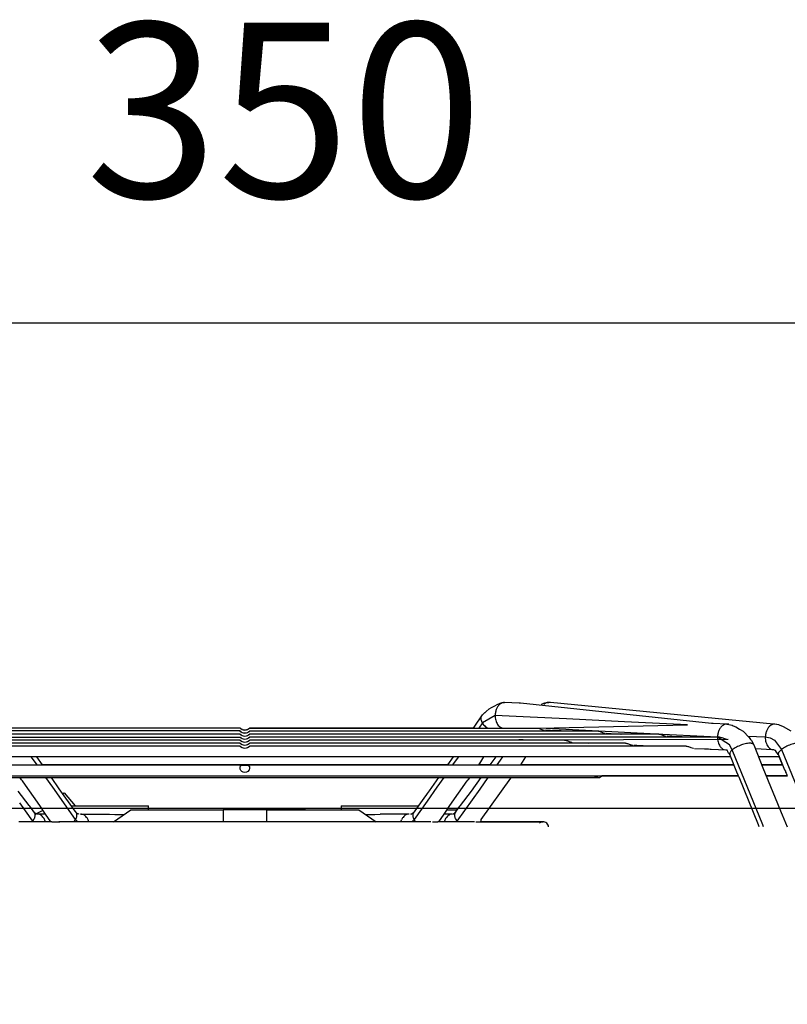
# Model space of a CAD drawing. Units: inches. Extents: x 5306 to 8332, y 8444 to 12916.
# Drawn here: x 7495 to 7673, y 10491 to 10719 of the extents above; entities that cross this region are included whole.
import ezdxf

# ---------------------------------------------------------------- set-up
doc = ezdxf.new("R2010")
doc.units = ezdxf.units.IN
doc.layers.add('1', color=7, linetype='Continuous')
doc.styles.add('CONVERTER_18', font='txt.shx', dxfattribs={"width": 0.9})
doc.dimstyles.new('ME10_DIM_41', dxfattribs={"dimtxt": 40.5, "dimasz": 40.5, "dimexe": 13.5, "dimexo": 9, "dimgap": 16.2, "dimtad": 1, "dimdec": 1, "dimdsep": 46, "dimtxsty": 'CONVERTER_18', "dimsah": 1, "dimcen": 0.09, "dimclrd": 1, "dimclre": 1, "dimclrt": 3, "dimadec": 0, "dimazin": 0, "dimtfac": 1, "dimtdec": 4, "dimtmove": 0, "dimatfit": 3, "dimfxl": 1, "dimtolj": 1, "dimtzin": 0, "dimarcsym": 0})
doc.dimstyles.new('ME10_DIM_43', dxfattribs={"dimtxt": 40.5, "dimasz": 40.5, "dimexe": 13.5, "dimexo": 9, "dimgap": 16.2, "dimtad": 1, "dimdec": 1, "dimdsep": 46, "dimtxsty": 'CONVERTER_18', "dimsah": 1, "dimcen": 0.09, "dimclrd": 1, "dimclre": 1, "dimclrt": 3, "dimadec": 0, "dimazin": 0, "dimtfac": 1, "dimtdec": 4, "dimtmove": 0, "dimatfit": 3, "dimfxl": 1, "dimtolj": 1, "dimtzin": 0, "dimarcsym": 0})

# ---------------------------------------------------------------- blocks, each defined once
blk = doc.blocks.new('*D38')
at = {"layer": '1', "color": 1, "linetype": 'Continuous'}
for p, q in [((7722.36, 10499.91), (7722.36, 10662.25)), ((7817.36, 10518.47), (7817.36, 10662.25)), ((7722.36, 10648.75), (7641.36, 10648.75)), ((7817.36, 10648.75), (7722.36, 10648.75)), ((7898.36, 10648.75), (7817.36, 10648.75))]:
    blk.add_line(p, q, dxfattribs=at)
at = {"layer": '1', "color": 1}
for points in [[(7681.86, 10643.42), (7681.86, 10654.08), (7722.36, 10648.75)], [(7857.86, 10654.08), (7857.86, 10643.42), (7817.36, 10648.75)]]:
    blk.add_solid(points, dxfattribs=at)
at = {"layer": '1', "color": 3, "insert": (7745.9, 10665.16), "char_height": 40.5, "attachment_point": 7, "rotation": 0.0001, "line_spacing_factor": 0.454545, "style": 'CONVERTER_18'}
blk.add_mtext('95', dxfattribs=at)
blk = doc.blocks.new('*D40')
at = {"layer": '1', "color": 1, "linetype": 'Continuous'}
for p, q in [((7372.36, 10499.91), (7372.36, 10662.25)), ((7722.36, 10499.91), (7722.36, 10662.25)), ((7722.36, 10648.75), (7372.36, 10648.75))]:
    blk.add_line(p, q, dxfattribs=at)
at = {"layer": '1', "color": 1}
for points in [[(7412.86, 10654.08), (7412.86, 10643.42), (7372.36, 10648.75)], [(7681.86, 10643.42), (7681.86, 10654.08), (7722.36, 10648.75)]]:
    blk.add_solid(points, dxfattribs=at)
at = {"layer": '1', "color": 3, "insert": (7510.47, 10665.16), "char_height": 40.5, "attachment_point": 7, "rotation": 0.0001, "line_spacing_factor": 0.454545, "style": 'CONVERTER_18'}
blk.add_mtext('350', dxfattribs=at)

msp = doc.modelspace()

# ---------------------------------------------------------------- linework, layer by layer
at = {"color": 2, "linetype": 'Continuous'}
for p, q in [((7604.48, 10559.71), (7605.09, 10559.99)), ((7605.09, 10559.99), (7605.93, 10560.43)), ((7605.93, 10560.43), (7606.35, 10560.58)), ((7606.35, 10560.58), (7606.49, 10560.66)), ((7606.49, 10560.66), (7606.77, 10560.74)), ((7606.77, 10560.74), (7607.53, 10560.86)), ((7607.53, 10560.86), (7607.54, 10560.86)), ((7610.88, 10560.69), (7607.54, 10560.86)), ((7611.25, 10560.66), (7610.88, 10560.69)), ((7655.48, 10555.99), (7611.25, 10560.66)), ((7616.01, 10560.42), (7616.09, 10560.46)), ((7616.09, 10560.46), (7616.46, 10560.6)), ((7616.46, 10560.6), (7616.59, 10560.66)), ((7616.59, 10560.66), (7616.88, 10560.74)), ((7616.98, 10560.64), (7616.65, 10560.39)), ((7616.88, 10560.74), (7617.79, 10560.86)), ((7618.19, 10560.83), (7617.79, 10560.86)), ((7669.81, 10555.83), (7618.19, 10560.83)), ((7602.22, 10557.73), (7600.56, 10555.37)), ((7602.22, 10557.73), (7600.56, 10555.36)), ((7602.11, 10557.55), (7602.43, 10557.99)), ((7602.11, 10557.55), (7602.22, 10557.73)), ((7602.43, 10557.99), (7602.73, 10558.32)), ((7602.73, 10558.32), (7602.88, 10558.44)), ((7602.88, 10558.44), (7602.97, 10558.48)), ((7602.97, 10558.48), (7603.01, 10558.49)), ((7603.01, 10558.49), (7603.24, 10558.76)), ((7603.24, 10558.76), (7603.99, 10559.33)), ((7603.99, 10559.33), (7604.48, 10559.71)), ((7600.56, 10555.37), (7600.25, 10554.92)), ((7600.56, 10555.36), (7600.25, 10554.92)), ((7655.84, 10555.98), (7655.48, 10555.99)), ((7659.05, 10555.83), (7655.84, 10555.98)), ((7659.05, 10555.83), (7659.88, 10555.67)), ((7659.88, 10555.67), (7660.26, 10555.55)), ((7660.26, 10555.55), (7660.45, 10555.44)), ((7660.45, 10555.44), (7661.07, 10555.2)), ((7661.07, 10555.2), (7661.97, 10554.65)), ((7670.12, 10555.83), (7669.81, 10555.83)), ((7671.03, 10555.66), (7670.12, 10555.83)), ((7670.53, 10555.77), (7670.12, 10555.83)), ((7671.41, 10555.54), (7671.03, 10555.66)), ((7671.6, 10555.44), (7671.41, 10555.54)), ((7672.17, 10555.22), (7671.6, 10555.44)), ((7673.93, 10554.16), (7672.17, 10555.22)), ((7546.24, 10553.53), (7451.48, 10553.53)), ((7546.24, 10554.23), (7465.59, 10554.23)), ((7546.24, 10554.92), (7479.7, 10554.92)), ((7499.44, 10554.92), (7494.47, 10554.92)), ((7525.53, 10554.92), (7499.44, 10554.92)), ((7532.24, 10554.92), (7525.53, 10554.92)), ((7540.98, 10554.92), (7532.24, 10554.92)), ((7546.24, 10554.92), (7540.98, 10554.92)), ((7546.26, 10554.9), (7546.24, 10554.92)), ((7546.24, 10554.92), (7546.3, 10554.88)), ((7546.26, 10554.2), (7546.24, 10554.23)), ((7546.24, 10554.23), (7546.3, 10554.18)), ((7546.26, 10553.5), (7546.24, 10553.53)), ((7546.24, 10553.53), (7546.3, 10553.48)), ((7546.34, 10554.84), (7546.25, 10554.92)), ((7546.3, 10554.85), (7546.26, 10554.9)), ((7546.3, 10554.15), (7546.26, 10554.2)), ((7546.3, 10553.45), (7546.26, 10553.5)), ((7546.3, 10554.88), (7546.34, 10554.84)), ((7546.38, 10554.77), (7546.3, 10554.85)), ((7546.3, 10554.18), (7546.34, 10554.14)), ((7546.38, 10554.07), (7546.3, 10554.15)), ((7546.3, 10553.48), (7546.34, 10553.45)), ((7546.38, 10553.37), (7546.3, 10553.45)), ((7546.34, 10554.84), (7546.41, 10554.79)), ((7546.41, 10554.79), (7546.34, 10554.84)), ((7546.34, 10554.14), (7546.41, 10554.09)), ((7546.34, 10553.45), (7546.41, 10553.39)), ((7546.5, 10554.67), (7546.38, 10554.77)), ((7546.5, 10553.97), (7546.38, 10554.07)), ((7546.5, 10553.27), (7546.38, 10553.37)), ((7546.41, 10554.79), (7546.53, 10554.7)), ((7546.48, 10554.73), (7546.41, 10554.79)), ((7546.41, 10554.09), (7546.53, 10554)), ((7546.41, 10553.39), (7546.53, 10553.31)), ((7546.66, 10554.57), (7546.5, 10554.67)), ((7546.66, 10553.87), (7546.5, 10553.97)), ((7546.66, 10553.17), (7546.5, 10553.27)), ((7546.53, 10554.7), (7546.68, 10554.61)), ((7546.53, 10554), (7546.68, 10553.92)), ((7546.53, 10553.31), (7546.68, 10553.22)), ((7546.81, 10554.5), (7546.66, 10554.57)), ((7546.81, 10553.8), (7546.66, 10553.87)), ((7546.81, 10553.1), (7546.66, 10553.17)), ((7546.68, 10554.61), (7546.99, 10554.5)), ((7546.79, 10554.58), (7546.68, 10554.61)), ((7546.68, 10553.92), (7546.99, 10553.8)), ((7546.68, 10553.22), (7546.99, 10553.11)), ((7547.07, 10554.42), (7546.81, 10554.5)), ((7547.07, 10553.72), (7546.81, 10553.8)), ((7547.07, 10553.02), (7546.81, 10553.1)), ((7546.99, 10554.5), (7547.36, 10554.46)), ((7547.36, 10554.46), (7546.99, 10554.5)), ((7546.99, 10553.8), (7547.36, 10553.76)), ((7546.99, 10553.11), (7547.36, 10553.06)), ((7547.36, 10554.39), (7547.07, 10554.42)), ((7547.36, 10553.69), (7547.07, 10553.72)), ((7547.36, 10552.99), (7547.07, 10553.02)), ((7547.36, 10554.46), (7547.73, 10554.5)), ((7547.65, 10554.42), (7547.36, 10554.39)), ((7547.36, 10553.76), (7547.73, 10553.8)), ((7547.65, 10553.72), (7547.36, 10553.69)), ((7547.36, 10553.06), (7547.73, 10553.11)), ((7547.65, 10553.02), (7547.36, 10552.99)), ((7547.91, 10554.5), (7547.65, 10554.42)), ((7547.91, 10553.8), (7547.65, 10553.72)), ((7547.91, 10553.1), (7547.65, 10553.02)), ((7547.73, 10554.5), (7548.04, 10554.61)), ((7547.93, 10554.58), (7547.73, 10554.5)), ((7547.73, 10553.8), (7548.04, 10553.92)), ((7547.73, 10553.11), (7548.04, 10553.22)), ((7548.06, 10554.57), (7547.91, 10554.5)), ((7548.06, 10553.87), (7547.91, 10553.8)), ((7548.06, 10553.17), (7547.91, 10553.1)), ((7548.04, 10554.61), (7548.19, 10554.7)), ((7548.06, 10554.62), (7548.04, 10554.61)), ((7548.04, 10553.92), (7548.19, 10554)), ((7548.04, 10553.22), (7548.19, 10553.31)), ((7548.22, 10554.67), (7548.06, 10554.57)), ((7548.22, 10553.97), (7548.06, 10553.87)), ((7548.22, 10553.27), (7548.06, 10553.17)), ((7548.19, 10554.7), (7548.32, 10554.79)), ((7548.2, 10554.71), (7548.19, 10554.7)), ((7548.19, 10554), (7548.32, 10554.09)), ((7548.19, 10553.31), (7548.32, 10553.39)), ((7548.24, 10554.73), (7548.2, 10554.71)), ((7548.34, 10554.77), (7548.22, 10554.67)), ((7548.34, 10554.07), (7548.22, 10553.97)), ((7548.34, 10553.37), (7548.22, 10553.27)), ((7548.32, 10554.79), (7548.38, 10554.84)), ((7548.32, 10554.09), (7548.38, 10554.14)), ((7548.32, 10553.39), (7548.38, 10553.45)), ((7548.46, 10554.9), (7548.34, 10554.77)), ((7548.46, 10554.2), (7548.34, 10554.07)), ((7548.46, 10553.5), (7548.34, 10553.37)), ((7548.38, 10554.84), (7548.48, 10554.92)), ((7548.38, 10554.14), (7548.48, 10554.23)), ((7548.38, 10553.45), (7548.48, 10553.53)), ((7548.48, 10554.92), (7548.46, 10554.9)), ((7548.48, 10554.23), (7548.46, 10554.2)), ((7548.48, 10553.53), (7548.46, 10553.5)), ((7548.48, 10554.92), (7615.02, 10554.92)), ((7562.48, 10554.92), (7548.48, 10554.92)), ((7548.48, 10554.23), (7629.13, 10554.23)), ((7643.24, 10553.53), (7548.48, 10553.53)), ((7564.08, 10554.92), (7562.48, 10554.92)), ((7590.07, 10554.92), (7564.08, 10554.92)), ((7600.25, 10554.92), (7590.07, 10554.92)), ((7606.99, 10554.92), (7606.64, 10555.07)), ((7615.02, 10554.92), (7615.18, 10554.91)), ((7615.18, 10554.91), (7615.38, 10554.85)), ((7615.38, 10554.85), (7615.54, 10554.8)), ((7615.54, 10554.8), (7616.16, 10554.56)), ((7616.16, 10554.56), (7616.74, 10554.41)), ((7616.74, 10554.41), (7616.75, 10554.41)), ((7619.36, 10554.27), (7617, 10554.39)), ((7620.18, 10554.25), (7619.36, 10554.27)), ((7620.22, 10554.25), (7620.18, 10554.25)), ((7620.62, 10554.23), (7620.22, 10554.25)), ((7620.72, 10554.22), (7620.62, 10554.23)), ((7629.13, 10554.23), (7629.29, 10554.21)), ((7629.29, 10554.21), (7629.49, 10554.16)), ((7629.49, 10554.16), (7629.65, 10554.1)), ((7629.65, 10554.1), (7630.34, 10553.84)), ((7630.34, 10553.84), (7630.83, 10553.71)), ((7630.83, 10553.71), (7630.86, 10553.71)), ((7631.1, 10553.69), (7634.44, 10553.53)), ((7634.44, 10553.53), (7634.53, 10553.52)), ((7643.24, 10553.53), (7643.4, 10553.51)), ((7643.4, 10553.51), (7643.59, 10553.46)), ((7643.59, 10553.46), (7643.75, 10553.4)), ((7643.75, 10553.4), (7644.35, 10553.17)), ((7644.35, 10553.17), (7644.92, 10553.01)), ((7644.92, 10553.01), (7644.96, 10553.01)), ((7647.33, 10552.89), (7645.2, 10553)), ((7647.97, 10552.87), (7647.33, 10552.89)), ((7661.97, 10554.65), (7662.79, 10554.16)), ((7662.79, 10554.16), (7664.19, 10552.72)), ((7546.24, 10550.74), (7445.12, 10550.74)), ((7546.24, 10551.43), (7459.21, 10551.43)), ((7546.24, 10552.13), (7473.3, 10552.13)), ((7487.39, 10552.83), (7546.24, 10552.83)), ((7546.26, 10552.81), (7546.24, 10552.83)), ((7546.24, 10552.83), (7546.3, 10552.78)), ((7546.25, 10552.12), (7546.24, 10552.13)), ((7546.24, 10552.13), (7546.27, 10552.11)), ((7546.24, 10551.43), (7546.27, 10551.41)), ((7546.25, 10551.42), (7546.24, 10551.43)), ((7546.24, 10550.74), (7546.27, 10550.71)), ((7546.25, 10550.72), (7546.24, 10550.74)), ((7546.32, 10552.04), (7546.25, 10552.12)), ((7546.32, 10551.34), (7546.25, 10551.42)), ((7546.32, 10550.64), (7546.25, 10550.72)), ((7546.3, 10552.76), (7546.26, 10552.81)), ((7546.27, 10552.11), (7546.34, 10552.05)), ((7546.27, 10551.41), (7546.34, 10551.35)), ((7546.27, 10550.71), (7546.34, 10550.65)), ((7546.3, 10552.78), (7546.34, 10552.75)), ((7546.38, 10552.67), (7546.3, 10552.76)), ((7546.38, 10551.98), (7546.32, 10552.04)), ((7546.38, 10551.28), (7546.32, 10551.34)), ((7546.38, 10550.58), (7546.32, 10550.64)), ((7546.34, 10552.75), (7546.41, 10552.69)), ((7546.34, 10552.05), (7546.41, 10552)), ((7546.34, 10551.35), (7546.41, 10551.3)), ((7546.34, 10550.65), (7546.41, 10550.6)), ((7546.5, 10552.58), (7546.38, 10552.67)), ((7546.5, 10551.88), (7546.38, 10551.98)), ((7546.5, 10551.18), (7546.38, 10551.28)), ((7546.41, 10552.69), (7546.53, 10552.61)), ((7546.41, 10552), (7546.53, 10551.91)), ((7546.41, 10551.3), (7546.53, 10551.21)), ((7546.66, 10552.47), (7546.5, 10552.58)), ((7546.66, 10551.78), (7546.5, 10551.88)), ((7546.66, 10551.08), (7546.5, 10551.18)), ((7546.53, 10552.61), (7546.68, 10552.52)), ((7546.53, 10551.91), (7546.68, 10551.82)), ((7546.53, 10551.21), (7546.68, 10551.12)), ((7546.81, 10552.4), (7546.66, 10552.47)), ((7546.81, 10551.7), (7546.66, 10551.78)), ((7546.81, 10551.01), (7546.66, 10551.08)), ((7546.68, 10552.52), (7546.99, 10552.41)), ((7546.68, 10551.82), (7546.99, 10551.71)), ((7546.68, 10551.12), (7546.99, 10551.01)), ((7547.07, 10552.32), (7546.81, 10552.4)), ((7547.07, 10551.63), (7546.81, 10551.7)), ((7547.07, 10550.93), (7546.81, 10551.01)), ((7546.99, 10552.41), (7547.36, 10552.36)), ((7546.99, 10551.71), (7547.36, 10551.67)), ((7546.99, 10551.01), (7547.36, 10550.97)), ((7547.36, 10552.29), (7547.07, 10552.32)), ((7547.36, 10551.6), (7547.07, 10551.63)), ((7547.36, 10550.9), (7547.07, 10550.93)), ((7547.36, 10552.36), (7547.73, 10552.41)), ((7547.65, 10552.32), (7547.36, 10552.29)), ((7547.36, 10551.67), (7547.73, 10551.71)), ((7547.65, 10551.63), (7547.36, 10551.6)), ((7547.36, 10550.97), (7547.73, 10551.01)), ((7547.65, 10550.93), (7547.36, 10550.9)), ((7547.91, 10552.4), (7547.65, 10552.32)), ((7547.91, 10551.7), (7547.65, 10551.63)), ((7547.91, 10551.01), (7547.65, 10550.93)), ((7547.73, 10552.41), (7548.04, 10552.52)), ((7547.73, 10551.71), (7548.04, 10551.82)), ((7547.73, 10551.01), (7548.04, 10551.12)), ((7548.06, 10552.47), (7547.91, 10552.4)), ((7548.06, 10551.78), (7547.91, 10551.7)), ((7548.06, 10551.08), (7547.91, 10551.01)), ((7548.04, 10552.52), (7548.19, 10552.61)), ((7548.04, 10551.82), (7548.19, 10551.91)), ((7548.04, 10551.12), (7548.19, 10551.21)), ((7548.22, 10552.58), (7548.06, 10552.47)), ((7548.22, 10551.88), (7548.06, 10551.78)), ((7548.22, 10551.18), (7548.06, 10551.08)), ((7548.19, 10552.61), (7548.32, 10552.69)), ((7548.19, 10551.91), (7548.32, 10552)), ((7548.19, 10551.21), (7548.32, 10551.3)), ((7548.34, 10552.67), (7548.22, 10552.58)), ((7548.34, 10551.98), (7548.22, 10551.88)), ((7548.34, 10551.28), (7548.22, 10551.18)), ((7548.32, 10552.69), (7548.38, 10552.75)), ((7548.32, 10552), (7548.38, 10552.05)), ((7548.32, 10551.3), (7548.38, 10551.35)), ((7548.32, 10550.6), (7548.38, 10550.65)), ((7548.46, 10552.81), (7548.34, 10552.67)), ((7548.41, 10552.04), (7548.34, 10551.98)), ((7548.41, 10551.34), (7548.34, 10551.28)), ((7548.41, 10550.64), (7548.34, 10550.58)), ((7548.38, 10552.75), (7548.48, 10552.83)), ((7548.38, 10552.05), (7548.45, 10552.11)), ((7548.38, 10551.35), (7548.45, 10551.41)), ((7548.38, 10550.65), (7548.45, 10550.71)), ((7548.43, 10552.06), (7548.41, 10552.04)), ((7548.43, 10551.37), (7548.41, 10551.34)), ((7548.43, 10550.67), (7548.41, 10550.64)), ((7548.48, 10552.13), (7548.43, 10552.06)), ((7548.48, 10551.43), (7548.43, 10551.37)), ((7548.48, 10550.74), (7548.43, 10550.67)), ((7548.45, 10552.11), (7548.48, 10552.13)), ((7548.45, 10551.41), (7548.48, 10551.43)), ((7548.45, 10550.71), (7548.48, 10550.74)), ((7548.48, 10552.83), (7548.46, 10552.81)), ((7657.33, 10552.83), (7548.48, 10552.83)), ((7621.43, 10552.13), (7548.48, 10552.13)), ((7635.51, 10551.43), (7548.48, 10551.43)), ((7649.6, 10550.74), (7548.48, 10550.74)), ((7610.8, 10552.22), (7659.29, 10552.3)), ((7611.25, 10552.21), (7610.8, 10552.22)), ((7611.27, 10552.21), (7611.25, 10552.21)), ((7611.87, 10552.18), (7611.27, 10552.21)), ((7612.93, 10552.13), (7611.87, 10552.18)), ((7621.43, 10552.13), (7621.58, 10552.11)), ((7621.58, 10552.11), (7621.78, 10552.06)), ((7621.78, 10552.06), (7621.94, 10552.01)), ((7621.94, 10552.01), (7622.53, 10551.77)), ((7622.53, 10551.77), (7623.09, 10551.62)), ((7623.09, 10551.62), (7623.14, 10551.62)), ((7623.37, 10551.6), (7625.18, 10551.51)), ((7625.18, 10551.51), (7625.68, 10551.5)), ((7625.68, 10551.5), (7625.99, 10551.48)), ((7625.99, 10551.48), (7626.38, 10551.46)), ((7626.38, 10551.46), (7627.01, 10551.43)), ((7635.51, 10551.43), (7635.67, 10551.42)), ((7635.67, 10551.42), (7635.87, 10551.36)), ((7635.87, 10551.36), (7636.02, 10551.31)), ((7636.02, 10551.31), (7636.62, 10551.08)), ((7636.62, 10551.08), (7637.17, 10550.92)), ((7637.17, 10550.92), (7637.23, 10550.92)), ((7637.62, 10550.89), (7637.46, 10550.9)), ((7637.65, 10550.89), (7637.62, 10550.89)), ((7637.7, 10550.9), (7637.65, 10550.89)), ((7638.18, 10550.88), (7637.7, 10550.9)), ((7641.09, 10550.74), (7638.18, 10550.88)), ((7648.01, 10552.87), (7647.97, 10552.87)), ((7648.68, 10552.84), (7648.01, 10552.87)), ((7648.91, 10552.83), (7648.68, 10552.84)), ((7649.6, 10550.74), (7649.76, 10550.72)), ((7649.76, 10550.72), (7649.95, 10550.67)), ((7649.95, 10550.67), (7650.11, 10550.61)), ((7650.11, 10550.61), (7650.7, 10550.38)), ((7657.33, 10552.83), (7657.49, 10552.81)), ((7657.49, 10552.81), (7657.69, 10552.76)), ((7657.69, 10552.76), (7657.84, 10552.7)), ((7657.84, 10552.7), (7658.44, 10552.47)), ((7658.44, 10552.47), (7659.01, 10552.32)), ((7659.01, 10552.32), (7659.06, 10552.31)), ((7664.19, 10552.72), (7664.53, 10552.29)), ((7664.53, 10552.29), (7664.71, 10552)), ((7664.71, 10552), (7665.27, 10550.99)), ((7665.15, 10551.16), (7665.27, 10550.99)), ((7665.27, 10550.99), (7667.38, 10545.7)), ((7546.5, 10550.48), (7546.38, 10550.58)), ((7546.41, 10550.6), (7546.53, 10550.51)), ((7546.66, 10550.38), (7546.5, 10550.48)), ((7546.53, 10550.51), (7546.68, 10550.43)), ((7546.81, 10550.31), (7546.66, 10550.38)), ((7546.68, 10550.43), (7546.99, 10550.31)), ((7547.07, 10550.23), (7546.81, 10550.31)), ((7546.99, 10550.31), (7547.36, 10550.27)), ((7547.36, 10550.2), (7547.07, 10550.23)), ((7547.36, 10550.27), (7547.73, 10550.31)), ((7547.65, 10550.23), (7547.36, 10550.2)), ((7547.91, 10550.31), (7547.65, 10550.23)), ((7547.73, 10550.31), (7548.04, 10550.43)), ((7548.06, 10550.38), (7547.91, 10550.31)), ((7548.04, 10550.43), (7548.19, 10550.51)), ((7548.22, 10550.48), (7548.06, 10550.38)), ((7548.19, 10550.51), (7548.32, 10550.6)), ((7548.34, 10550.58), (7548.22, 10550.48)), ((7650.7, 10550.38), (7651.25, 10550.22)), ((7651.25, 10550.22), (7651.31, 10550.22)), ((7651.54, 10550.2), (7653.81, 10550.09)), ((7653.81, 10550.09), (7654.41, 10550.07)), ((7654.41, 10550.07), (7654.78, 10550.06)), ((7654.78, 10550.06), (7655.19, 10550.04)), ((7655.19, 10550.04), (7655.4, 10550.02)), ((7655.4, 10550.02), (7658.78, 10549.84)), ((7658.88, 10549.78), (7658.89, 10549.79)), ((7658.94, 10549.76), (7658.88, 10549.78)), ((7658.89, 10549.79), (7658.9, 10549.8)), ((7658.9, 10549.8), (7658.91, 10549.85)), ((7659.08, 10549.77), (7658.94, 10549.76)), ((7659.25, 10549.5), (7659.08, 10549.77)), ((7659.27, 10549.42), (7659.25, 10549.5)), ((7659.44, 10549.12), (7659.27, 10549.42)), ((7659.7, 10548.79), (7659.44, 10549.12)), ((7661.37, 10544.66), (7659.7, 10548.79)), ((7665.69, 10550.06), (7665.6, 10550.07)), ((7669.52, 10549.88), (7665.69, 10550.06)), ((7669.96, 10549.85), (7669.52, 10549.88)), ((7670, 10549.77), (7669.96, 10549.85)), ((7670.02, 10549.76), (7670, 10549.77)), ((7670.27, 10549.72), (7670.02, 10549.76)), ((7670.55, 10549.36), (7670.27, 10549.72)), ((7670.6, 10549.24), (7670.55, 10549.36)), ((7670.89, 10548.81), (7670.6, 10549.24)), ((7670.96, 10548.72), (7670.89, 10548.81)), ((7670.93, 10548.86), (7670.96, 10548.72)), ((7670.96, 10548.72), (7672.41, 10545.27)), ((7653.61, 10548.24), (7441.11, 10548.24)), ((7456.29, 10546.36), (7638.43, 10546.36)), ((7499.09, 10548.24), (7500.38, 10546.4)), ((7516.06, 10548.24), (7499.09, 10548.24)), ((7500.38, 10546.4), (7500.41, 10546.36)), ((7513.96, 10546.36), (7500.41, 10546.36)), ((7580.76, 10546.36), (7513.96, 10546.36)), ((7578.66, 10548.24), (7516.06, 10548.24)), ((7546.26, 10545.91), (7546.35, 10546.12)), ((7546.35, 10546.12), (7546.36, 10546.13)), ((7546.36, 10546.13), (7546.66, 10546.3)), ((7546.66, 10546.3), (7546.67, 10546.3)), ((7546.67, 10546.3), (7546.98, 10546.34)), ((7546.98, 10546.34), (7547.36, 10546.35)), ((7547.36, 10546.35), (7547.74, 10546.34)), ((7547.74, 10546.34), (7548.05, 10546.3)), ((7548.05, 10546.3), (7548.29, 10546.19)), ((7548.29, 10546.19), (7548.36, 10546.13)), ((7548.36, 10546.13), (7548.45, 10545.95)), ((7595.63, 10548.24), (7578.66, 10548.24)), ((7594.31, 10546.36), (7580.76, 10546.36)), ((7595.63, 10548.24), (7594.31, 10546.36)), ((7601.54, 10546.36), (7601.87, 10546.82)), ((7601.54, 10546.36), (7601.8, 10546.73)), ((7604.23, 10546.36), (7601.54, 10546.36)), ((7601.8, 10546.73), (7601.86, 10546.81)), ((7601.87, 10546.82), (7602.06, 10547.1)), ((7602.06, 10547.1), (7602.76, 10548.24)), ((7605.57, 10548.24), (7602.76, 10548.24)), ((7604.23, 10546.36), (7605.57, 10548.24)), ((7611.28, 10546.36), (7612.45, 10548.24)), ((7613.51, 10546.36), (7611.28, 10546.36)), ((7638.85, 10548.24), (7612.45, 10548.24)), ((7651.63, 10546.36), (7613.51, 10546.36)), ((7638.43, 10546.36), (7660.68, 10546.36)), ((7641.94, 10548.24), (7638.85, 10548.24)), ((7659.92, 10548.24), (7641.94, 10548.24)), ((7660.68, 10546.36), (7651.63, 10546.36)), ((7659.92, 10548.24), (7653.61, 10548.24)), ((7671.16, 10548.24), (7666.35, 10548.24)), ((7671.16, 10548.24), (7666.35, 10548.24)), ((7667.11, 10546.36), (7671.95, 10546.36)), ((7671.95, 10546.36), (7667.11, 10546.36)), ((7671.38, 10547.69), (7671.16, 10548.24)), ((7671.95, 10546.36), (7671.38, 10547.69)), ((7456.29, 10543.86), (7638.43, 10543.86)), ((7546.25, 10545.84), (7546.26, 10545.91)), ((7546.26, 10545.54), (7546.25, 10545.84)), ((7546.3, 10545.38), (7546.26, 10545.54)), ((7546.36, 10545.22), (7546.3, 10545.38)), ((7546.43, 10545.11), (7546.36, 10545.22)), ((7546.67, 10544.84), (7546.43, 10545.11)), ((7546.99, 10544.68), (7546.67, 10544.84)), ((7547.36, 10544.62), (7546.99, 10544.68)), ((7547.74, 10544.68), (7547.36, 10544.62)), ((7548.05, 10544.84), (7547.74, 10544.68)), ((7548.07, 10544.85), (7548.05, 10544.84)), ((7548.36, 10545.22), (7548.07, 10544.85)), ((7548.37, 10545.24), (7548.36, 10545.22)), ((7548.46, 10545.54), (7548.37, 10545.24)), ((7548.45, 10545.95), (7548.46, 10545.91)), ((7548.46, 10545.91), (7548.47, 10545.62)), ((7548.47, 10545.62), (7548.46, 10545.54)), ((7628.31, 10543.74), (7628.23, 10543.83)), ((7629.97, 10543.74), (7630.05, 10543.83)), ((7630.05, 10543.83), (7630.08, 10543.86)), ((7644.98, 10543.86), (7630.08, 10543.86)), ((7638.43, 10543.86), (7661.71, 10543.86)), ((7651.63, 10543.86), (7644.98, 10543.86)), ((7661.71, 10543.86), (7651.63, 10543.86)), ((7661.66, 10543.98), (7661.37, 10544.66)), ((7661.71, 10543.87), (7661.66, 10543.98)), ((7661.71, 10543.85), (7661.71, 10543.87)), ((7661.74, 10543.76), (7661.71, 10543.85)), ((7661.75, 10543.73), (7661.74, 10543.76)), ((7667.38, 10545.7), (7671.97, 10534.44)), ((7673.02, 10543.86), (7668.13, 10543.86)), ((7668.13, 10543.86), (7673.02, 10543.86)), ((7672.41, 10545.27), (7672.58, 10544.9)), ((7672.58, 10544.9), (7672.64, 10544.67)), ((7672.64, 10544.67), (7672.73, 10544.45)), ((7672.73, 10544.45), (7672.73, 10544.44)), ((7672.73, 10544.44), (7672.81, 10544.27)), ((7672.81, 10544.27), (7672.89, 10544.1)), ((7672.89, 10544.1), (7672.95, 10543.98)), ((7672.95, 10543.98), (7673.02, 10543.86)), ((7673.02, 10543.86), (7673.04, 10543.82)), ((7465.58, 10543.42), (7629.27, 10543.42)), ((7495.45, 10543.16), (7495.26, 10543.42)), ((7495.46, 10543.15), (7495.45, 10543.16)), ((7495.64, 10542.91), (7495.46, 10543.15)), ((7495.77, 10542.76), (7495.64, 10542.91)), ((7495.86, 10542.68), (7495.77, 10542.76)), ((7496.04, 10542.42), (7495.86, 10542.68)), ((7499.89, 10536.94), (7496.04, 10542.42)), ((7502.48, 10543.42), (7504.3, 10540.85)), ((7502.48, 10543.42), (7506, 10543.42)), ((7506, 10543.42), (7588.69, 10543.42)), ((7588.69, 10543.42), (7592.24, 10543.42)), ((7592.24, 10543.42), (7590.07, 10540.35)), ((7594.85, 10536.97), (7598.88, 10542.71)), ((7598.88, 10542.71), (7598.96, 10542.78)), ((7598.96, 10542.78), (7599.1, 10542.94)), ((7599.1, 10542.94), (7599.28, 10543.17)), ((7599.28, 10543.17), (7599.29, 10543.18)), ((7599.29, 10543.18), (7599.47, 10543.42)), ((7599.47, 10543.42), (7602.13, 10543.42)), ((7599.88, 10540.26), (7602.13, 10543.42)), ((7608.93, 10543.32), (7602.06, 10533.72)), ((7609.05, 10543.42), (7608.93, 10543.32)), ((7609.05, 10543.42), (7614.23, 10543.42)), ((7614.23, 10543.42), (7628.17, 10543.42)), ((7628.17, 10543.42), (7629.01, 10543.42)), ((7628.52, 10543.59), (7628.31, 10543.74)), ((7628.75, 10543.48), (7628.52, 10543.59)), ((7629.01, 10543.42), (7628.75, 10543.48)), ((7629.01, 10543.42), (7629.14, 10543.42)), ((7629.14, 10543.42), (7629.01, 10543.42)), ((7629.27, 10543.42), (7629.52, 10543.48)), ((7629.52, 10543.48), (7629.76, 10543.59)), ((7629.76, 10543.59), (7629.97, 10543.74)), ((7661.81, 10543.61), (7661.75, 10543.73)), ((7661.86, 10543.54), (7661.81, 10543.61)), ((7666.35, 10532.51), (7661.86, 10543.54)), ((7497.39, 10536.96), (7494.83, 10540.28)), ((7504.3, 10540.85), (7507.96, 10535.66)), ((7505.14, 10539.65), (7505.47, 10539.92)), ((7505.47, 10539.92), (7508.02, 10536.89)), ((7589.41, 10539.48), (7588.8, 10538.64)), ((7589.63, 10539.75), (7589.41, 10539.48)), ((7590.07, 10540.35), (7589.63, 10539.75)), ((7597.33, 10536.95), (7599.88, 10540.26)), ((7497.52, 10536.8), (7497.39, 10536.96)), ((7501.19, 10534.99), (7499.89, 10536.94)), ((7588.8, 10538.64), (7586.35, 10535.18)), ((7593.54, 10534.99), (7594.85, 10536.97)), ((7597.2, 10536.79), (7597.33, 10536.95)), ((7498.72, 10535.17), (7497.52, 10536.8)), ((7498.52, 10535.42), (7498.55, 10535.4)), ((7498.55, 10535.4), (7498.57, 10535.38)), ((7498.55, 10535.4), (7498.72, 10535.17)), ((7498.57, 10535.38), (7498.77, 10535.17)), ((7498.77, 10535.17), (7498.78, 10535.15)), ((7498.78, 10535.15), (7498.89, 10535.11)), ((7498.97, 10535.01), (7498.84, 10534.93)), ((7498.89, 10535.11), (7498.98, 10535.02)), ((7498.95, 10535.05), (7500.61, 10535.86)), ((7498.99, 10535.01), (7498.97, 10535.01)), ((7498.98, 10535.02), (7499, 10534.9)), ((7499.02, 10535), (7498.99, 10535.01)), ((7499, 10534.9), (7499.04, 10534.97)), ((7499.04, 10534.97), (7499.02, 10535)), ((7501.19, 10534.99), (7499.25, 10534.99)), ((7502.45, 10533.19), (7501.19, 10534.99)), ((7507.09, 10536.89), (7508.82, 10536.89)), ((7507.96, 10535.66), (7508.37, 10535.18)), ((7508.37, 10535.26), (7508.18, 10535.41)), ((7508.51, 10535.1), (7508.37, 10535.26)), ((7508.52, 10535.09), (7508.51, 10535.1)), ((7508.68, 10535.06), (7508.52, 10535.09)), ((7508.7, 10535.02), (7508.68, 10535.06)), ((7508.71, 10535), (7508.7, 10535.02)), ((7508.73, 10534.95), (7508.71, 10535)), ((7508.88, 10535), (7508.73, 10534.95)), ((7508.82, 10536.89), (7525.04, 10536.89)), ((7508.87, 10534.93), (7508.93, 10535.01)), ((7508.93, 10535.01), (7508.88, 10535)), ((7509.29, 10534.99), (7516.04, 10534.99)), ((7516.04, 10534.99), (7517.26, 10534.89)), ((7516.96, 10533.18), (7520.94, 10535.99)), ((7517.26, 10534.89), (7519.18, 10534.89)), ((7519.18, 10534.89), (7519.38, 10534.89)), ((7520.94, 10535.99), (7542.36, 10535.99)), ((7525.04, 10535.99), (7525.04, 10536.89)), ((7542.36, 10535.99), (7542.36, 10533.18)), ((7552.36, 10535.99), (7542.36, 10535.99)), ((7548.89, 10536.29), (7548.89, 10535.99)), ((7548.89, 10536.29), (7549.21, 10536.29)), ((7549.21, 10536.29), (7549.36, 10536.29)), ((7549.36, 10536.29), (7561.36, 10536.29)), ((7549.36, 10535.99), (7549.36, 10536.29)), ((7552.36, 10535.99), (7552.36, 10533.18)), ((7552.36, 10535.99), (7573.78, 10535.99)), ((7561.36, 10535.99), (7561.36, 10536.29)), ((7569.68, 10536.89), (7569.68, 10535.99)), ((7569.68, 10536.89), (7585.9, 10536.89)), ((7573.78, 10535.99), (7577.76, 10533.18)), ((7575.34, 10534.89), (7575.54, 10534.89)), ((7575.54, 10534.89), (7577.46, 10534.89)), ((7577.46, 10534.89), (7578.69, 10534.99)), ((7585.43, 10534.99), (7578.69, 10534.99)), ((7585.84, 10535), (7585.99, 10534.95)), ((7585.85, 10534.93), (7585.84, 10535)), ((7585.9, 10536.89), (7587.56, 10536.89)), ((7585.99, 10534.95), (7586.19, 10535.17)), ((7586.19, 10535.17), (7586.49, 10535.38)), ((7586.49, 10535.38), (7586.54, 10535.41)), ((7592.27, 10533.19), (7593.54, 10534.99)), ((7595.47, 10534.99), (7593.54, 10534.99)), ((7594.2, 10535.99), (7595.62, 10535.99)), ((7595.62, 10535.99), (7596.36, 10535.99)), ((7595.72, 10534.9), (7595.83, 10535.11)), ((7595.75, 10535.01), (7595.72, 10534.9)), ((7595.77, 10535), (7595.75, 10535.01)), ((7595.88, 10534.93), (7595.77, 10535)), ((7595.83, 10535.11), (7595.85, 10535.13)), ((7595.85, 10535.13), (7596.16, 10535.39)), ((7596, 10535.17), (7597.2, 10536.79)), ((7596.18, 10535.4), (7596, 10535.17)), ((7596.54, 10535.9), (7596.36, 10535.99)), ((7502.64, 10533.19), (7494.99, 10533.18)), ((7501.14, 10533.35), (7501.18, 10533.19)), ((7502.64, 10533.19), (7502.89, 10533.18)), ((7502.89, 10533.18), (7503.28, 10533.17)), ((7503.28, 10533.17), (7504.26, 10533.19)), ((7505.46, 10533.18), (7504.26, 10533.19)), ((7504.26, 10533.19), (7504.5, 10533.18)), ((7589.51, 10533.18), (7505.46, 10533.18)), ((7511.24, 10533.18), (7511.06, 10533.65)), ((7583.48, 10533.18), (7583.66, 10533.65)), ((7590.46, 10533.19), (7589.51, 10533.18)), ((7590.84, 10533.18), (7591.45, 10533.17)), ((7591.45, 10533.17), (7591.83, 10533.18)), ((7591.83, 10533.18), (7592.08, 10533.19)), ((7599.93, 10533.18), (7592.08, 10533.19)), ((7593.59, 10533.35), (7593.54, 10533.19)), ((7600.56, 10533.19), (7599.93, 10533.18)), ((7600.89, 10533.18), (7601.39, 10533.17)), ((7601.39, 10533.17), (7601.7, 10533.18)), ((7601.7, 10533.18), (7601.88, 10533.19)), ((7601.88, 10533.19), (7616.48, 10533.18)), ((7601.93, 10533.19), (7601.9, 10533.12)), ((7601.96, 10533.23), (7601.93, 10533.19)), ((7604.91, 10533.18), (7601.93, 10533.19)), ((7602.03, 10533.38), (7601.96, 10533.23)), ((7602.06, 10533.72), (7602.03, 10533.38)), ((7615.78, 10533.18), (7604.91, 10533.18)), ((7615.86, 10533.02), (7615.65, 10532.87)), ((7616.35, 10533.18), (7615.78, 10533.18)), ((7616.1, 10533.13), (7615.86, 10533.02)), ((7616.35, 10533.18), (7616.1, 10533.13)), ((7616.48, 10533.18), (7616.35, 10533.18)), ((7616.48, 10533.18), (7616.35, 10533.18)), ((7616.61, 10533.18), (7616.48, 10533.18)), ((7616.86, 10533.13), (7616.61, 10533.18)), ((7617.1, 10533.02), (7616.86, 10533.13)), ((7617.31, 10532.87), (7617.1, 10533.02)), ((7617.49, 10532.67), (7617.31, 10532.87)), ((7617.62, 10532.45), (7617.49, 10532.67)), ((7617.7, 10532.2), (7617.62, 10532.45)), ((7666.53, 10532.06), (7666.35, 10532.51)), ((7671.97, 10534.44), (7672.04, 10534.3)), ((7672.04, 10534.3), (7672.23, 10533.86)), ((7672.23, 10533.86), (7672.96, 10532.06)), ((7617.71, 10532.07), (7617.7, 10532.2)), ((7617.71, 10532.06), (7617.71, 10532.07))]:
    msp.add_line(p, q, dxfattribs=at)
at = {"color": 1, "linetype": 'Continuous'}
for p, q in [((7605.35, 10557.85), (7602.38, 10556.1)), ((7613.43, 10557.45), (7605.35, 10557.85)), ((7621.84, 10557.04), (7613.43, 10557.45)), ((7602.38, 10556.1), (7601.55, 10554.92)), ((7603.46, 10554.92), (7603.06, 10555.27)), ((7615.63, 10554.87), (7649.91, 10555.65)), ((7635.28, 10556.37), (7621.84, 10557.04)), ((7649.91, 10555.65), (7635.28, 10556.37)), ((7632.36, 10554.04), (7615.63, 10554.87)), ((7644.23, 10553.45), (7632.36, 10554.04)), ((7656.84, 10552.83), (7644.23, 10553.45)), ((7663.88, 10553.04), (7667.93, 10552.84)), ((7659.65, 10551.04), (7656.84, 10552.83)), ((7660.28, 10549.83), (7659.65, 10551.04)), ((7667.93, 10552.84), (7669.04, 10552.65)), ((7669.04, 10552.65), (7670.08, 10552.07)), ((7670.08, 10552.07), (7671.68, 10549.94)), ((7667.33, 10532.52), (7660.28, 10549.83)), ((7671.68, 10549.94), (7678.77, 10532.62)), ((7498.18, 10547.83), (7497.89, 10548.24)), ((7499.22, 10546.36), (7498.18, 10547.83)), ((7596.55, 10547.84), (7595.5, 10546.36)), ((7596.83, 10548.24), (7596.55, 10547.84)), ((7605.82, 10546.36), (7606.61, 10547.47)), ((7606.61, 10547.47), (7607.16, 10548.24)), ((7502.88, 10541.19), (7501.29, 10543.42)), ((7593.43, 10543.42), (7591.85, 10541.19)), ((7601.87, 10540.79), (7603.74, 10543.42)), ((7508.14, 10533.74), (7502.88, 10541.19)), ((7591.85, 10541.19), (7589.57, 10537.97)), ((7596.55, 10533.31), (7601.87, 10540.79)), ((7495.15, 10537.56), (7498.17, 10533.31)), ((7589.57, 10537.97), (7586.58, 10533.74)), ((7498.17, 10533.31), (7498.06, 10533.18)), ((7498.17, 10533.31), (7498.3, 10533.18)), ((7507.73, 10533.18), (7507.87, 10533.35)), ((7507.87, 10533.35), (7508.14, 10533.74)), ((7508.67, 10533.18), (7508.14, 10533.74)), ((7586.58, 10533.74), (7586.05, 10533.18)), ((7586.85, 10533.35), (7586.58, 10533.74)), ((7586.99, 10533.18), (7586.85, 10533.35)), ((7596.42, 10533.18), (7596.55, 10533.31)), ((7596.55, 10533.31), (7596.66, 10533.18)), ((7667.52, 10532.06), (7667.33, 10532.52))]:
    msp.add_line(p, q, dxfattribs=at)
at = {"color": 3, "linetype": 'Continuous'}
msp.add_line((7791.9, 10536.29), (7291.9, 10536.29), dxfattribs=at)
at = {"color": 2, "linetype": 'Continuous'}
for points, knots in [([(7607.54, 10560.86), (7607.35, 10560.84), (7606.96, 10560.79), (7606.43, 10560.46), (7605.98, 10559.98), (7605.64, 10559.35), (7605.4, 10558.63), (7605.37, 10558.11), (7605.35, 10557.85)], [0, 0, 0, 0, 0.563471, 1.165188, 1.823336, 2.538692, 3.298124, 4.07963, 4.07963, 4.07963, 4.07963]), ([(7617.79, 10560.86), (7617.65, 10560.85), (7617.36, 10560.83), (7617.11, 10560.7), (7616.98, 10560.64)], [0, 0, 0, 0, 0.4172593, 0.8520427, 0.8520427, 0.8520427, 0.8520427]), ([(7605.92, 10555.73), (7606.03, 10555.6), (7606.23, 10555.34), (7606.5, 10555.15), (7606.64, 10555.07)], [0, 0, 0, 0, 0.5084095, 0.9823247, 0.9823247, 0.9823247, 0.9823247]), ([(7659.46, 10555.78), (7659.39, 10555.79), (7659.26, 10555.82), (7659.12, 10555.83), (7659.05, 10555.83)], [0, 0, 0, 0, 0.2101122, 0.4189881, 0.4189881, 0.4189881, 0.4189881]), ([(7657.42, 10550.71), (7657.49, 10550.62), (7657.62, 10550.44), (7657.86, 10550.22), (7658.12, 10550.04), (7658.3, 10549.96), (7658.4, 10549.92)], [0, 0, 0, 0, 0.340985, 0.666189, 0.977067, 1.276404, 1.276404, 1.276404, 1.276404]), ([(7667.93, 10552.84), (7667.93, 10552.63), (7667.94, 10552.21), (7668.07, 10551.61), (7668.27, 10551.06), (7668.56, 10550.59), (7668.91, 10550.21), (7669.2, 10550.05), (7669.34, 10549.97)], [0, 0, 0, 0, 0.63011, 1.244181, 1.83027, 2.380002, 2.89037, 3.365412, 3.365412, 3.365412, 3.365412]), ([(7498.81, 10534.87), (7498.8, 10534.92), (7498.79, 10535.03), (7498.74, 10535.12), (7498.72, 10535.17)], [0, 0, 0, 0, 0.1583655, 0.3094649, 0.3094649, 0.3094649, 0.3094649]), ([(7500.75, 10534.11), (7500.65, 10534.24), (7500.45, 10534.49), (7500.08, 10534.77), (7499.68, 10534.95), (7499.39, 10534.97), (7499.25, 10534.99)], [0, 0, 0, 0, 0.491605, 0.950133, 1.381638, 1.797785, 1.797785, 1.797785, 1.797785]), ([(7508.14, 10533.74), (7508.22, 10533.88), (7508.35, 10534.13), (7508.46, 10534.52), (7508.49, 10534.88), (7508.41, 10535.09), (7508.37, 10535.18)], [0, 0, 0, 0, 0.458343, 0.859597, 1.207074, 1.516029, 1.516029, 1.516029, 1.516029]), ([(7511.06, 10533.65), (7510.95, 10533.84), (7510.75, 10534.21), (7510.32, 10534.64), (7509.82, 10534.93), (7509.46, 10534.97), (7509.29, 10534.99)], [0, 0, 0, 0, 0.652162, 1.25269, 1.806397, 2.33171, 2.33171, 2.33171, 2.33171]), ([(7585.43, 10534.99), (7585.26, 10534.97), (7584.9, 10534.93), (7584.4, 10534.64), (7583.97, 10534.21), (7583.77, 10533.84), (7583.66, 10533.65)], [0, 0, 0, 0, 0.525312, 1.079019, 1.679545, 2.331706, 2.331706, 2.331706, 2.331706]), ([(7586.35, 10535.18), (7586.31, 10535.09), (7586.23, 10534.88), (7586.26, 10534.52), (7586.37, 10534.13), (7586.5, 10533.88), (7586.58, 10533.74)], [0, 0, 0, 0, 0.308955, 0.656432, 1.057687, 1.516029, 1.516029, 1.516029, 1.516029]), ([(7595.47, 10534.99), (7595.33, 10534.97), (7595.05, 10534.95), (7594.64, 10534.77), (7594.27, 10534.49), (7594.08, 10534.24), (7593.97, 10534.11)], [0, 0, 0, 0, 0.416148, 0.847653, 1.306183, 1.797789, 1.797789, 1.797789, 1.797789]), ([(7596, 10535.17), (7595.98, 10535.12), (7595.94, 10535.03), (7595.92, 10534.92), (7595.91, 10534.87)], [0, 0, 0, 0, 0.1510994, 0.3094649, 0.3094649, 0.3094649, 0.3094649]), ([(7501.14, 10533.35), (7501.08, 10533.48), (7500.98, 10533.75), (7500.82, 10533.99), (7500.75, 10534.11)], [0, 0, 0, 0, 0.4371624, 0.8548817, 0.8548817, 0.8548817, 0.8548817]), ([(7593.97, 10534.11), (7593.9, 10533.99), (7593.74, 10533.75), (7593.64, 10533.48), (7593.59, 10533.35)], [0, 0, 0, 0, 0.4177188, 0.8548807, 0.8548807, 0.8548807, 0.8548807])]:
    msp.add_open_spline(points, degree=3, knots=knots, dxfattribs=at)
at = {"color": 1, "linetype": 'Continuous'}
for points, knots in [([(7602.11, 10557.55), (7602.07, 10557.45), (7602, 10557.24), (7602.04, 10556.88), (7602.16, 10556.49), (7602.31, 10556.23), (7602.38, 10556.1)], [0, 0, 0, 0, 0.311744, 0.664751, 1.072646, 1.537484, 1.537484, 1.537484, 1.537484]), ([(7605.35, 10557.85), (7605.35, 10557.66), (7605.36, 10557.27), (7605.47, 10556.71), (7605.65, 10556.19), (7605.83, 10555.88), (7605.92, 10555.73)], [0, 0, 0, 0, 0.585378, 1.157649, 1.707237, 2.227043, 2.227043, 2.227043, 2.227043]), ([(7602.38, 10556.1), (7602.48, 10555.96), (7602.68, 10555.66), (7602.93, 10555.41), (7603.06, 10555.27)], [0, 0, 0, 0, 0.514125, 1.067864, 1.067864, 1.067864, 1.067864]), ([(7659.05, 10555.83), (7658.86, 10555.81), (7658.47, 10555.77), (7657.94, 10555.44), (7657.48, 10554.95), (7657.14, 10554.32), (7656.9, 10553.6), (7656.86, 10553.09), (7656.84, 10552.83)], [0, 0, 0, 0, 0.563295, 1.16462, 1.822305, 2.537258, 3.296439, 4.077891, 4.077891, 4.077891, 4.077891]), ([(7670.12, 10555.83), (7669.93, 10555.81), (7669.54, 10555.77), (7669.02, 10555.44), (7668.57, 10554.96), (7668.22, 10554.33), (7667.99, 10553.61), (7667.95, 10553.1), (7667.93, 10552.84)], [0, 0, 0, 0, 0.558586, 1.155733, 1.81031, 2.523345, 3.281634, 4.062903, 4.062903, 4.062903, 4.062903]), ([(7656.84, 10552.83), (7656.85, 10552.63), (7656.85, 10552.25), (7656.97, 10551.69), (7657.14, 10551.16), (7657.33, 10550.86), (7657.42, 10550.71)], [0, 0, 0, 0, 0.585458, 1.157919, 1.707788, 2.227934, 2.227934, 2.227934, 2.227934]), ([(7665.15, 10551.16), (7665.07, 10551.22), (7664.89, 10551.33), (7664.52, 10551.39), (7664.07, 10551.39), (7663.55, 10551.32), (7662.97, 10551.19), (7662.38, 10551), (7661.79, 10550.76), (7661.23, 10550.48), (7660.72, 10550.18), (7660.42, 10549.94), (7660.28, 10549.83)], [0, 0, 0, 0, 0.281451, 0.646424, 1.100282, 1.633377, 2.227891, 2.861163, 3.507854, 4.141744, 4.737453, 5.272231, 5.272231, 5.272231, 5.272231]), ([(7676.45, 10551.1), (7676.39, 10551.16), (7676.24, 10551.3), (7675.9, 10551.37), (7675.49, 10551.4), (7674.99, 10551.35), (7674.43, 10551.24), (7673.84, 10551.07), (7673.25, 10550.84), (7672.67, 10550.57), (7672.14, 10550.28), (7671.83, 10550.05), (7671.68, 10549.94)], [0, 0, 0, 0, 0.255656, 0.586999, 1.007988, 1.51326, 2.087412, 2.709203, 3.353992, 3.995621, 4.608135, 5.167525, 5.167525, 5.167525, 5.167525]), ([(7660.28, 10549.83), (7660.18, 10549.74), (7659.99, 10549.57), (7659.78, 10549.29), (7659.66, 10549.03), (7659.68, 10548.86), (7659.69, 10548.79)], [0, 0, 0, 0, 0.419154, 0.764771, 1.038451, 1.259491, 1.259491, 1.259491, 1.259491]), ([(7671.68, 10549.94), (7671.56, 10549.85), (7671.35, 10549.67), (7671.1, 10549.39), (7670.94, 10549.12), (7670.92, 10548.94), (7670.92, 10548.86)], [0, 0, 0, 0, 0.446546, 0.821654, 1.122289, 1.359207, 1.359207, 1.359207, 1.359207]), ([(7498.17, 10533.31), (7498.27, 10533.44), (7498.47, 10533.7), (7498.68, 10534.11), (7498.81, 10534.5), (7498.81, 10534.75), (7498.81, 10534.87)], [0, 0, 0, 0, 0.511894, 0.972492, 1.376088, 1.725024, 1.725024, 1.725024, 1.725024]), ([(7595.91, 10534.87), (7595.91, 10534.75), (7595.91, 10534.5), (7596.04, 10534.11), (7596.25, 10533.7), (7596.45, 10533.44), (7596.55, 10533.31)], [0, 0, 0, 0, 0.348936, 0.752533, 1.21313, 1.725024, 1.725024, 1.725024, 1.725024])]:
    msp.add_open_spline(points, degree=3, knots=knots, dxfattribs=at)

# ---------------------------------------------------------------- dimensions: what is measured, and where the dimension line sits
at = {"layer": '1'}
dim = msp.add_linear_dim(base=(7722.36, 10648.75), p1=(7372.36, 10490.91), p2=(7722.36, 10490.91), text='350', dimstyle='ME10_DIM_43', dxfattribs=at)
dim.commit()
dim.dimension.update_dxf_attribs({"geometry": '*D40', "text_midpoint": (7547.36, 10680.73), "text_rotation": 0.0001})
dim = msp.add_linear_dim(base=(7817.36, 10648.75), p1=(7722.36, 10490.91), p2=(7817.36, 10509.47), dimstyle='ME10_DIM_41', dxfattribs=at)
dim.commit()
dim.dimension.update_dxf_attribs({"geometry": '*D38', "text_midpoint": (7769.86, 10680.73), "text_rotation": 0.0001})

doc.saveas('drawing.dxf')
